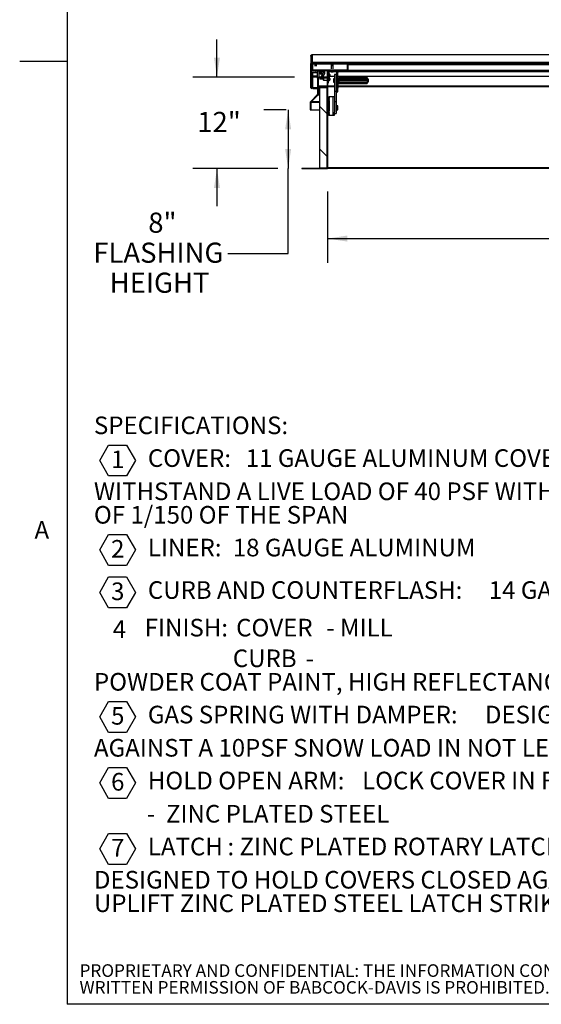
# Model space of a CAD drawing. Units: inches. Extents: x 0.1 to 10.8, y 0.2 to 8.4.
# Drawn here: x 0.1 to 2.3, y 0.4 to 4.5 of the extents above; entities that cross this region are included whole.
import ezdxf

# ---------------------------------------------------------------- set-up
doc = ezdxf.new("R2010")
doc.units = ezdxf.units.IN
doc.header["$MEASUREMENT"] = 0
doc.layers.add('BABCOCK', color=7, linetype='Continuous')
doc.layers.add('FORMAT', color=7, linetype='Continuous')
doc.styles.add('SLDTEXTSTYLE0', font='TXT', dxfattribs={"width": 0.605})
doc.styles.add('SLDTEXTSTYLE1', font='TXT', dxfattribs={"width": 0.75})
doc.dimstyles.new('SLDDIMSTYLE2', dxfattribs={"dimtxt": 0.080892, "dimasz": 0.080892, "dimexe": 0, "dimexo": 0.0625, "dimgap": 0.020223, "dimtad": 0, "dimdec": 0, "dimlfac": 32.96, "dimrnd": 1e-09, "dimzin": 12, "dimdsep": 46, "dimtxsty": 'SLDTEXTSTYLE0', "dimsah": 1, "dimcen": 0.09, "dimadec": 0, "dimazin": 3, "dimtfac": 1, "dimtdec": 0, "dimtofl": 0, "dimtmove": 0, "dimatfit": 3, "dimfxl": 0, "dimfrac": 2, "dimtolj": 1, "dimtzin": 12, "dimarcsym": 0})
doc.dimstyles.new('SLDDIMSTYLE3', dxfattribs={"dimtxt": 0.080892, "dimasz": 0.080892, "dimexe": 0, "dimexo": 0.0625, "dimgap": 0.020223, "dimtad": 0, "dimtih": 1, "dimtoh": 1, "dimdec": 0, "dimlfac": 32.96, "dimrnd": 1e-09, "dimzin": 12, "dimdsep": 46, "dimtxsty": 'SLDTEXTSTYLE0', "dimsah": 1, "dimcen": 0.09, "dimadec": 0, "dimazin": 3, "dimtfac": 1, "dimtdec": 0, "dimtofl": 0, "dimtmove": 0, "dimatfit": 3, "dimfxl": 0, "dimfrac": 2, "dimtolj": 1, "dimtzin": 12, "dimarcsym": 0})
doc.dimstyles.new('SLDDIMSTYLE4', dxfattribs={"dimtxt": 0.080892, "dimasz": 0.080892, "dimexe": 0, "dimexo": 0.0625, "dimgap": 0.020223, "dimtad": 0, "dimtih": 1, "dimtoh": 1, "dimdec": 0, "dimlfac": 32.96, "dimrnd": 1e-09, "dimzin": 12, "dimdsep": 46, "dimtxsty": 'SLDTEXTSTYLE0', "dimsah": 1, "dimcen": 0.09, "dimadec": 0, "dimazin": 3, "dimtfac": 1, "dimtdec": 0, "dimtmove": 0, "dimatfit": 0, "dimfxl": 0, "dimfrac": 2, "dimtolj": 1, "dimtzin": 12, "dimarcsym": 0})

# ---------------------------------------------------------------- blocks, each defined once
blk = doc.blocks.new('SW_NOTE_0_4')
at = {"layer": 'FORMAT', "color": 0}
for p, q in [((0.0239, -0.0879), (0.0608, -0.0239)), ((0.0608, -0.0239), (0.1347, -0.0239)), ((0.1347, -0.0239), (0.1717, -0.0879)), ((0.0608, -0.1519), (0.0239, -0.0879)), ((0.1717, -0.0879), (0.1347, -0.1519)), ((0.1347, -0.1519), (0.0608, -0.1519)), ((0.0239, -0.4581), (0.0608, -0.3941)), ((0.0608, -0.3941), (0.1347, -0.3941)), ((0.1347, -0.3941), (0.1717, -0.4581)), ((0.0608, -0.522), (0.0239, -0.4581)), ((0.1717, -0.4581), (0.1347, -0.522)), ((0.1347, -0.522), (0.0608, -0.522)), ((0.0239, -0.6338), (0.0608, -0.5698)), ((0.0608, -0.5698), (0.1347, -0.5698)), ((0.1347, -0.5698), (0.1717, -0.6338)), ((0.0608, -0.6978), (0.0239, -0.6338)), ((0.1717, -0.6338), (0.1347, -0.6978)), ((0.1347, -0.6978), (0.0608, -0.6978)), ((0.0239, -1.149), (0.0608, -1.085)), ((0.0608, -1.085), (0.1347, -1.085)), ((0.1347, -1.085), (0.1717, -1.149)), ((0.0608, -1.2129), (0.0239, -1.149)), ((0.1717, -1.149), (0.1347, -1.2129)), ((0.1347, -1.2129), (0.0608, -1.2129)), ((0.0239, -1.4219), (0.0608, -1.3579)), ((0.0608, -1.3579), (0.1347, -1.3579)), ((0.1347, -1.3579), (0.1717, -1.4219)), ((0.0608, -1.4859), (0.0239, -1.4219)), ((0.1717, -1.4219), (0.1347, -1.4859)), ((0.1347, -1.4859), (0.0608, -1.4859)), ((0.0239, -1.6949), (0.0608, -1.6309)), ((0.0608, -1.6309), (0.1347, -1.6309)), ((0.1347, -1.6309), (0.1717, -1.6949)), ((0.0608, -1.7589), (0.0239, -1.6949)), ((0.1717, -1.6949), (0.1347, -1.7589)), ((0.1347, -1.7589), (0.0608, -1.7589))]:
    blk.add_line(p, q, dxfattribs=at)
at = {"layer": 'FORMAT', "color": 0, "attachment_point": 1, "style": 'SLDTEXTSTYLE0'}
for s, insert, char_height in [('SPECIFICATIONS:', (0, 0.094), 0.072917), ('COVER:', (0.2229, -0.0415), 0.07292), ('11 GAUGE ALUMINUM COVER STIFFENED TO', (0.6276, -0.0415), 0.072917), ('1', (0.0708, -0.0467), 0.0729), ('WITHSTAND A LIVE LOAD OF 40 PSF WITH A MAX DEFLECTION', (0, -0.179), 0.072917), ('OF 1/150 OF THE SPAN', (0, -0.2762), 0.072917), ('2', (0.0708, -0.4169), 0.0729), ('LINER:', (0.2229, -0.4117), 0.07292), ('18 GAUGE ALUMINUM', (0.574, -0.4117), 0.072917), ('3', (0.0708, -0.5926), 0.0729), ('CURB AND COUNTERFLASH:', (0.2229, -0.5874), 0.072917), ('14 GAUGE GALVANNEAL', (1.6323, -0.5874), 0.072917), ('4', (0.0779, -0.7488), 0.0729), ('FINISH:', (0.2098, -0.743), 0.07292), ('COVER', (0.5879, -0.743), 0.07292), ('- MILL', (0.9606, -0.743), 0.07292), ('CURB', (0.5742, -0.8699), 0.07292), ('-', (0.875, -0.8699), 0.0729), ('POWDER COAT PAINT, HIGH REFLECTANCE WHITE', (0, -0.9671), 0.072917), ('5', (0.0708, -1.1078), 0.0729), ('GAS SPRING WITH DAMPER:', (0.2229, -1.1026), 0.072917), ('DESIGNED TO OPEN', (1.6164, -1.1026), 0.072917), ('AGAINST A 10PSF SNOW LOAD IN NOT LESS THAN 2 SECONDS', (0, -1.2401), 0.072917), ('6', (0.0708, -1.3807), 0.0729), ('HOLD OPEN ARM:', (0.2229, -1.3756), 0.072917), ('LOCK COVER IN FULLY OPEN POSITION', (1.1087, -1.3756), 0.072917), ('-  ZINC PLATED STEEL', (0.2187, -1.513), 0.072917), ('7', (0.0708, -1.6537), 0.0729), ('LATCH', (0.2229, -1.6485), 0.07292), (': ZINC PLATED ROTARY LATCH ASSEMBLY', (0.552, -1.6485), 0.072917), ('DESIGNED TO HOLD COVERS CLOSED AGAINST 90 PSF WIND', (0, -1.786), 0.072917), ('UPLIFT ZINC PLATED STEEL LATCH STRIKERS ON COVERS', (0, -1.8832), 0.072917)]:
    blk.add_mtext(s, dxfattribs=dict(at, insert=insert, char_height=char_height))
blk = doc.blocks.new('SW_NOTE_0_9')
at = {"layer": 'BABCOCK', "color": 0, "attachment_point": 1, "style": 'SLDTEXTSTYLE1'}
for s, insert, char_height in [('PROPRIETARY AND CONFIDENTIAL: THE INFORMATION CONTAINED IN THIS DRAWING IS THE SOLE PROPERTY OF BABCOCK-DAVIS. ANY REPRODUCTION IN PART OR AS A WHOLE WITHOUT THE', (0, 0.0671), 0.0520833), ('WRITTEN PERMISSION OF BABCOCK-DAVIS IS PROHIBITED. ©2020 BABCOCK-DAVIS', (0, -0.0023), 0.052083)]:
    blk.add_mtext(s, dxfattribs=dict(at, insert=insert, char_height=char_height))
blk = doc.blocks.new('_D_2')
at = {"layer": 'FORMAT', "color": 7}
for p, q in [((1.4062, 3.7545), (1.4062, 3.46)), ((4.3188, 3.7545), (4.3188, 3.46)), ((1.4062, 3.56), (2.5403, 3.56)), ((4.3188, 3.56), (3.1847, 3.56))]:
    blk.add_line(p, q, dxfattribs=at)
for points in [[(1.4062, 3.56), (1.4871, 3.5476), (1.4871, 3.5725)], [(4.3188, 3.56), (4.2379, 3.5725), (4.2379, 3.5476)]]:
    blk.add_solid(points, dxfattribs=at)
at = {"layer": 'FORMAT', "color": 7, "char_height": 0.08333, "attachment_point": 1, "style": 'SLDTEXTSTYLE0'}
for s, insert in [('96"', (2.5403, 3.6053)), ('LENGTH', (2.7345, 3.6053))]:
    blk.add_mtext(s, dxfattribs=dict(at, insert=insert))
blk = doc.blocks.new('_D_3')
at = {"layer": 'FORMAT'}
for p, q in [((1.2346, 4.0924), (1.1429, 4.0924)), ((1.2429, 4.0924), (1.2429, 3.8495)), ((1.2, 3.8495), (1.1429, 3.8495)), ((1.2429, 3.498), (1.2429, 3.8495)), ((0.9929, 3.498), (1.2429, 3.498))]:
    blk.add_line(p, q, dxfattribs=at)
for points in [[(1.2429, 4.0924), (1.2304, 4.0115), (1.2553, 4.0115)], [(1.2429, 3.8495), (1.2553, 3.9304), (1.2304, 3.9304)]]:
    blk.add_solid(points, dxfattribs=at)
at = {"layer": 'FORMAT', "char_height": 0.08333, "attachment_point": 1, "style": 'SLDTEXTSTYLE0'}
for s, insert in [('8"', (0.6645, 3.6675)), ('FLASHING', (0.4373, 3.5433)), ('HEIGHT', (0.5052, 3.4191))]:
    blk.add_mtext(s, dxfattribs=dict(at, insert=insert))
blk = doc.blocks.new('_D_4')
at = {"layer": 'FORMAT'}
for p, q in [((0.9486, 4.2281), (0.9486, 4.3837)), ((1.2698, 4.2281), (0.8486, 4.2281)), ((1.2, 3.8495), (0.8486, 3.8495)), ((0.9486, 3.8495), (0.9486, 3.694))]:
    blk.add_line(p, q, dxfattribs=at)
for points in [[(0.9486, 4.2281), (0.9611, 4.309), (0.9362, 4.309)], [(0.9486, 3.8495), (0.9362, 3.7686), (0.9611, 3.7686)]]:
    blk.add_solid(points, dxfattribs=at)
at = {"layer": 'FORMAT', "insert": (0.8671, 4.0841), "char_height": 0.08333, "attachment_point": 1, "style": 'SLDTEXTSTYLE0'}
blk.add_mtext('12"', dxfattribs=at)

msp = doc.modelspace()

# ---------------------------------------------------------------- hatches: boundary and pattern name
at = {"linetype": 'Continuous', "lineweight": 18}
h = msp.add_hatch(dxfattribs=at)
h.set_pattern_fill('ANSI31', style=0)
edge = h.paths.add_edge_path(flags=0)
edge.add_line((4.38516575, 4.20032711), (4.38516575, 4.2165294))
edge.add_line((4.38516575, 4.2165294), (4.38243516, 4.2165294))
edge.add_line((4.38243516, 4.2165294), (4.38243516, 4.20032711))
edge.add_ellipse((4.38522547, 4.20032711), major_axis=(0, -0.00279552), ratio=0.9981347984, start_angle=270, end_angle=450)
edge.add_line((4.38801578, 4.20032711), (4.38801578, 4.28397924))
edge.add_ellipse((4.38328277, 4.28397924), major_axis=(0, -0.00474185), ratio=0.9981347984, start_angle=90, end_angle=180)
edge.add_line((4.38328277, 4.28872109), (1.34170206, 4.28872109))
edge.add_ellipse((1.34170206, 4.28397924), major_axis=(0, 0.00474185), ratio=0.9981347984, start_angle=360, end_angle=450)
edge.add_line((1.33696905, 4.28397924), (1.33696905, 4.20032711))
edge.add_ellipse((1.33975936, 4.20032711), major_axis=(0, 0.00279552), ratio=0.9981347984, start_angle=90, end_angle=270)
edge.add_line((1.34254967, 4.20032711), (1.34254967, 4.2165294))
edge.add_line((1.34254967, 4.2165294), (1.33981908, 4.2165294))
edge.add_line((1.33981908, 4.2165294), (1.33981908, 4.20032711))
edge.add_ellipse((1.33975936, 4.20032711), major_axis=(0, 0.00005984), ratio=0.9981347984, start_angle=90, end_angle=270, ccw=False)
edge.add_line((1.33969964, 4.20032711), (1.33969964, 4.28397924))
edge.add_ellipse((1.34170206, 4.28397924), major_axis=(0, 0.00200617), ratio=0.9981347984, start_angle=0, end_angle=90, ccw=False)
edge.add_line((1.34170206, 4.28598541), (4.38328277, 4.28598541))
edge.add_ellipse((4.38328277, 4.28397924), major_axis=(0, -0.00200617), ratio=0.9981347984, start_angle=90, end_angle=180, ccw=False)
edge.add_line((4.38528519, 4.28397924), (4.38528519, 4.20032711))
edge.add_ellipse((4.38522547, 4.20032711), major_axis=(0, -0.00005984), ratio=0.9981347984, start_angle=-90, end_angle=90, ccw=False)
h = msp.add_hatch(dxfattribs=at)
h.set_pattern_fill('ANSI31', angle=90, style=0)
edge = h.paths.add_edge_path(flags=0)
edge.add_line((1.34243022, 4.26033076), (1.34243022, 4.28598541))
edge.add_line((1.34243022, 4.28598541), (1.33969964, 4.28598541))
edge.add_line((1.33969964, 4.28598541), (1.33969964, 4.26033076))
edge.add_ellipse((1.34443265, 4.26033076), major_axis=(0, -0.00474185), ratio=0.9981347984, start_angle=270, end_angle=360)
edge.add_line((1.34443265, 4.25558891), (1.48666566, 4.25558891))
edge.add_ellipse((1.48666566, 4.26033076), major_axis=(0, 0.00474185), ratio=0.9981347984, start_angle=180, end_angle=270)
edge.add_line((1.49139867, 4.26033076), (1.49139867, 4.28598541))
edge.add_line((1.49139867, 4.28598541), (1.48866808, 4.28598541))
edge.add_line((1.48866808, 4.28598541), (1.48866808, 4.26033076))
edge.add_ellipse((1.48666566, 4.26033076), major_axis=(0, 0.00200617), ratio=0.9981347984, start_angle=180, end_angle=270, ccw=False)
edge.add_line((1.48666566, 4.25832459), (1.34443265, 4.25832459))
edge.add_ellipse((1.34443265, 4.26033076), major_axis=(0, -0.00200617), ratio=0.9981347984, start_angle=270, end_angle=360, ccw=False)
h = msp.add_hatch(dxfattribs=at)
h.set_pattern_fill('ANSI31', style=0)
h.paths.add_polyline_path([(1.34170965, 4.25437305), (4.38327518, 4.25437305), (4.38327518, 4.25558891), (1.34170965, 4.25558891)], flags=0)
h = msp.add_hatch(dxfattribs=at)
h.set_pattern_fill('ANSI32', angle=90, style=0)
edge = h.paths.add_edge_path(flags=0)
edge.add_ellipse((1.35687955, 4.13595304), major_axis=(0, 0.11927482), ratio=0.0610485395, start_angle=6.86371212, end_angle=8.37769708)
edge.add_spline(control_points=[(1.35581864, 4.25395509), (1.35578847, 4.25388231), (1.35576987, 4.25380344), (1.35576548, 4.25372477), (1.35576108, 4.2536459), (1.3557709, 4.25356514), (1.35579354, 4.25348946), (1.35581554, 4.25341591), (1.35584999, 4.2533453), (1.35589307, 4.25328175), (1.35594047, 4.25321181), (1.35599922, 4.25314876), (1.35606418, 4.25309474), (1.35615972, 4.25301531), (1.35627117, 4.25295311), (1.35638729, 4.25290893), (1.35650532, 4.25286402), (1.35663105, 4.25283641), (1.35675687, 4.25282565), (1.35690889, 4.25281266), (1.35706503, 4.25282397), (1.35721331, 4.25285991), (1.35736876, 4.25289759), (1.35752123, 4.25296413), (1.35764978, 4.25305932), (1.35772952, 4.25311837), (1.35780188, 4.25319), (1.35785881, 4.25327127), (1.35790692, 4.25333994), (1.35794499, 4.25341726), (1.35796802, 4.25349788), (1.35799115, 4.25357882), (1.35799953, 4.25366547), (1.35799181, 4.25374929), (1.35798533, 4.2538197), (1.35796753, 4.25388978), (1.35794046, 4.25395509)], knot_values=[0.0000002139, 0.0000002139, 0.0000002139, 0.0000002139, 0.0001981101, 0.0001981101, 0.0001981101, 0.0003966073, 0.0003966073, 0.0003966073, 0.0005890374, 0.0005890374, 0.0005890374, 0.0008007031, 0.0008007031, 0.0008007031, 0.0011136686, 0.0011136686, 0.0011136686, 0.0014309853, 0.0014309853, 0.0014309853, 0.001815738, 0.001815738, 0.001815738, 0.0022211114, 0.0022211114, 0.0022211114, 0.0024701029, 0.0024701029, 0.0024701029, 0.0026803273, 0.0026803273, 0.0026803273, 0.002891857, 0.002891857, 0.002891857, 0.0030685263, 0.0030685263, 0.0030685263, 0.0030685263], weights=[1, 1, 1, 1, 1, 1, 1, 1, 1, 1, 1, 1, 1, 1, 1, 1, 1, 1, 1, 1, 1, 1, 1, 1, 1, 1, 1, 1, 1, 1, 1, 1, 1, 1, 1, 1, 1], degree=3, periodic=0)
edge.add_ellipse((1.35687955, 4.13595304), major_axis=(0, 0.11927482), ratio=0.0610485395, start_angle=351.62230292, end_angle=353.13628788)
edge.add_line((1.35774976, 4.25437305), (1.35600935, 4.25437305))
h = msp.add_hatch(dxfattribs=at)
h.set_pattern_fill('ANSI34', angle=90, style=0)
h.paths.add_polyline_path([(1.39434921, 4.2530052), (1.39207373, 4.2530052), (1.39207373, 4.25437305), (1.37690382, 4.25437305), (1.37690382, 4.2530052), (1.37462834, 4.2530052), (1.37462834, 4.23993471), (1.38524727, 4.23993471), (1.37386142, 4.22017698), (1.38144637, 4.22017698), (1.39434921, 4.24256712)], flags=0)
edge = h.paths.add_edge_path(flags=0)
edge.add_ellipse((1.38448877, 4.24715388), major_axis=(0, -0.00379956), ratio=0.9981347984, start_angle=360, end_angle=360, ccw=False)
h = msp.add_hatch(dxfattribs=at)
h.set_pattern_fill('ANSI32', angle=90, style=0)
edge = h.paths.add_edge_path(flags=0)
edge.add_line((1.40639411, 4.25437305), (1.40639411, 4.25036071))
edge.add_line((1.40639411, 4.25036071), (1.44046572, 4.25036071))
edge.add_ellipse((1.44046572, 4.24671313), major_axis=(0, -0.00364758), ratio=0.9981347984, start_angle=90, end_angle=180, ccw=False)
edge.add_line((1.44410649, 4.24671313), (1.44410649, 4.2017871))
edge.add_line((1.44410649, 4.2017871), (1.44811135, 4.2017871))
edge.add_line((1.44811135, 4.2017871), (1.44811135, 4.24671313))
edge.add_ellipse((1.44046572, 4.24671313), major_axis=(0, -0.00765992), ratio=0.9981347984, start_angle=90, end_angle=180)
edge.add_line((1.44046572, 4.25437305), (1.40639411, 4.25437305))
h = msp.add_hatch(dxfattribs=at)
h.set_pattern_fill('ANSI31', style=0)
edge = h.paths.add_edge_path(flags=0)
edge.add_line((1.40618932, 4.22328172), (1.40380765, 4.22328172))
edge.add_line((1.40380765, 4.22328172), (1.40380765, 3.85445414))
edge.add_arc((1.4012591, 3.85445414), 0.00254854, 270, 360, ccw=False)
edge.add_line((1.4012591, 3.85190559), (1.3, 3.85190559))
edge.add_line((1.3, 3.85190559), (1.3, 3.84952392))
edge.add_line((1.3, 3.84952392), (1.4012591, 3.84952392))
edge.add_arc((1.4012591, 3.85445414), 0.00493022, 270, 360)
edge.add_line((1.40618932, 3.85445414), (1.40618932, 4.22328172))
h = msp.add_hatch(dxfattribs=at)
h.set_pattern_fill('ANSI31', angle=90, style=0)
h.paths.add_polyline_path([(1.37346784, 4.18564346), (1.37346784, 3.85190559), (1.40380765, 3.85190559), (1.40380765, 4.18564346)], flags=0)
h = msp.add_hatch(dxfattribs=at)
h.set_pattern_fill('ANSI32', angle=3e-322, style=0)
h.paths.add_polyline_path([(1.44152306, 4.12530624), (1.44152306, 4.17015394), (1.43393811, 4.17015394), (1.43393811, 4.12530624)], flags=0)
h = msp.add_hatch(dxfattribs=at)
h.set_pattern_fill('ANSI32', angle=90, style=0)
h.paths.add_polyline_path([(1.44410649, 4.18780471), (1.44410649, 4.17078267), (1.44811135, 4.17078267), (1.44811135, 4.18780471)], flags=0)

# ---------------------------------------------------------------- linework, layer by layer
at = {"color": 8, "linetype": 'Continuous', "lineweight": 18}
for p in [(0.329927, 8.19207317), (10.629927, 0.39207317)]:
    msp.add_line(p, (0.329927, 0.39207317), dxfattribs=at)
at = {"color": 7, "linetype": 'Continuous', "lineweight": 25}
for p, q in [((1.34108108, 4.31967856), (1.34170206, 4.31970379)), ((1.34146158, 4.3196932), (1.34109242, 4.31967791)), ((1.34170206, 4.31970379), (1.34144878, 4.31970059)), ((4.38340145, 4.31971262), (1.34158521, 4.31971262)), ((1.34170206, 4.31970379), (1.34170206, 4.28872109)), ((4.38328277, 4.31970379), (1.34170206, 4.31970379)), ((1.33696905, 4.31508876), (1.33733455, 4.31690222)), ((1.33696905, 4.31508876), (1.33696905, 4.28397924)), ((1.33696905, 4.20032711), (1.33696905, 4.28397924)), ((1.33735072, 4.31690286), (1.33698422, 4.31508876)), ((1.33969964, 4.28598541), (1.33969964, 4.26033076)), ((1.34243022, 4.28598541), (1.33969964, 4.28598541)), ((1.33969964, 4.20032711), (1.33969964, 4.28397924)), ((4.38328277, 4.28872109), (1.34170206, 4.28872109)), ((4.38328277, 4.28598541), (1.34170206, 4.28598541)), ((1.34243022, 4.28598541), (1.34243022, 4.26033076)), ((1.34360589, 4.28505881), (1.34360589, 4.28598541)), ((1.34360589, 4.28290538), (1.34360589, 4.28505881)), ((1.34443265, 4.25832459), (1.34443265, 4.28272013)), ((1.34443265, 4.28272013), (1.35308708, 4.28272013)), ((1.35308708, 4.28598541), (1.35308708, 4.27314307)), ((1.36067203, 4.27314307), (1.36067203, 4.28598541)), ((1.36067203, 4.28272013), (1.42219237, 4.28272013)), ((1.42135164, 4.28126347), (1.42135164, 4.27431772)), ((1.42266694, 4.28354005), (1.421354, 4.28127164)), ((1.42893422, 4.28127164), (1.42762129, 4.28354005)), ((1.42809586, 4.28272013), (1.48666566, 4.28272013)), ((1.42893659, 4.27431772), (1.42893659, 4.28126347)), ((1.48666566, 4.28272013), (1.48666566, 4.25832459)), ((1.48866808, 4.26033076), (1.48866808, 4.28598541)), ((1.49139867, 4.28598541), (1.48866808, 4.28598541)), ((1.49139867, 4.26033076), (1.49139867, 4.28598541)), ((1.49139867, 4.28061475), (2.7866429, 4.28061475)), ((1.33971481, 4.25995141), (1.33971481, 4.2317484)), ((1.33981908, 4.24762031), (1.34254967, 4.24762031)), ((1.33981908, 4.2165294), (1.33981908, 4.24762031)), ((1.33991417, 4.25891931), (1.33991417, 4.24762031)), ((1.34170965, 4.25645227), (1.34170965, 4.25558891)), ((1.34170965, 4.25558891), (1.34170965, 4.25437305)), ((4.38327518, 4.25558891), (1.34170965, 4.25558891)), ((4.38327518, 4.25437305), (1.34170965, 4.25437305)), ((1.34254967, 4.2165294), (1.34254967, 4.24762031)), ((1.34433674, 4.24789611), (1.3648771, 4.24789611)), ((1.34433674, 4.24789611), (1.34433674, 4.24772941)), ((1.34433674, 4.24772941), (1.3648771, 4.24772941)), ((1.34433674, 4.2315875), (1.34433674, 4.24772941)), ((1.34443265, 4.25832459), (1.48666566, 4.25832459)), ((1.34443265, 4.25558891), (1.48666566, 4.25558891)), ((1.35774976, 4.25437305), (1.35600935, 4.25437305)), ((1.3648771, 4.22315114), (1.3648771, 4.25116004)), ((1.36538228, 4.25344526), (1.36538228, 4.25437305)), ((1.36538228, 4.25344526), (1.36544094, 4.25344526)), ((1.36538228, 4.25332995), (1.36538228, 4.25344526)), ((1.38524727, 4.23993471), (1.37386142, 4.22017698)), ((1.37462834, 4.25437305), (1.37462834, 4.2530052)), ((1.37462834, 4.2530052), (1.37462834, 4.23993471)), ((1.37462834, 4.2530052), (1.37690382, 4.2530052)), ((1.38524727, 4.23993471), (1.37462834, 4.23993471)), ((1.37690382, 4.25437305), (1.37690382, 4.2530052)), ((1.37690382, 4.25437305), (1.39207373, 4.25437305)), ((1.38144637, 4.22017698), (1.39434921, 4.24256712)), ((1.39207373, 4.2530052), (1.39207373, 4.25437305)), ((1.39207373, 4.2530052), (1.39434921, 4.2530052)), ((1.39434921, 4.25437305), (1.39434921, 4.2530052)), ((1.39434921, 4.24256712), (1.39434921, 4.2530052)), ((1.44046572, 4.25437305), (1.40639411, 4.25437305)), ((1.40639411, 4.25036071), (1.40639411, 4.25437305)), ((1.44046572, 4.25036071), (1.40639411, 4.25036071)), ((1.41038681, 4.25036071), (1.41038681, 4.22315114)), ((1.41278823, 4.24898363), (1.41038681, 4.24894344)), ((1.41080398, 4.24267196), (1.41038681, 4.24267196)), ((1.41278823, 4.24220357), (1.41278823, 4.25036071)), ((1.41524118, 4.23812256), (1.41510346, 4.23880363)), ((1.41524118, 4.23812256), (1.41524118, 4.23823476)), ((1.41524118, 4.23766589), (1.41524118, 4.23812256)), ((1.41524118, 4.23607147), (1.41524118, 4.2374415)), ((1.42135164, 4.27431772), (1.42135164, 4.26181075)), ((1.42266694, 4.2765943), (1.421354, 4.27432589)), ((1.42286863, 4.24977202), (1.42173089, 4.25007499)), ((1.42400637, 4.24965171), (1.42514411, 4.24995469)), ((1.42514411, 4.24995469), (1.42628186, 4.24965171)), ((1.42855734, 4.25007499), (1.4274196, 4.24977202)), ((1.42893422, 4.27432589), (1.42762129, 4.2765943)), ((1.42893659, 4.26181075), (1.42893659, 4.27431772)), ((1.44152306, 4.23816554), (1.43393811, 4.23816554)), ((1.43393811, 4.23816554), (1.43393811, 4.17015394)), ((1.44152306, 4.23816554), (1.44152306, 4.17015394)), ((1.44410649, 4.2017871), (1.44410649, 4.24671313)), ((1.44811135, 4.25437305), (1.44811135, 4.24671313)), ((1.44811135, 4.2017871), (1.44811135, 4.24671313)), ((1.33698422, 4.18362342), (1.33698422, 4.200036)), ((1.33969964, 4.2317484), (1.33971481, 4.2317484)), ((1.33971481, 4.23147841), (1.33969964, 4.23147841)), ((1.33981908, 4.20032711), (1.33969964, 4.20032711)), ((1.33971481, 4.23147841), (1.33971481, 4.2317484)), ((1.33981908, 4.20032711), (1.33981908, 4.2165294)), ((1.34254967, 4.2165294), (1.33981908, 4.2165294)), ((1.34433674, 4.23176149), (1.34254967, 4.23176149)), ((1.34254967, 4.23118838), (1.34256484, 4.23147841)), ((1.34254967, 4.20032711), (1.34254967, 4.2165294)), ((1.34256484, 4.23147841), (1.34256484, 4.23176149)), ((1.34256484, 4.18362342), (1.34256484, 4.23147841)), ((1.34362106, 4.23176149), (1.34362106, 4.18452991)), ((1.34433674, 4.22896754), (1.34433674, 4.2315875)), ((1.34433674, 4.22896754), (1.3648771, 4.22896754)), ((1.3648771, 4.22315114), (1.3648771, 4.15734581)), ((1.36725877, 4.22315114), (1.36725877, 4.15734581)), ((1.40545659, 4.22809057), (1.36980732, 4.22809057)), ((1.40545659, 4.22570445), (1.36980732, 4.22570445)), ((1.37386142, 4.22570445), (1.37386142, 4.22017698)), ((1.38144637, 4.22017698), (1.37386142, 4.22017698)), ((1.38854215, 4.22325395), (1.38763195, 4.22272845)), ((1.38763195, 4.2161945), (1.38763195, 4.22272845)), ((1.38763195, 4.2161945), (1.38854215, 4.215669)), ((1.40380765, 4.22325395), (1.38854215, 4.22325395)), ((1.38854215, 4.22325395), (1.38854215, 4.215669)), ((1.38854215, 4.215669), (1.40380765, 4.215669)), ((1.40380765, 4.22328172), (1.40380765, 4.22570445)), ((1.40380765, 4.22328172), (1.40380765, 3.85445414)), ((1.40380765, 4.22328172), (1.40618932, 4.22328172)), ((1.40618932, 4.22328172), (1.40618932, 4.22559664)), ((1.40618932, 4.22328172), (1.40618932, 3.85445414)), ((1.40800307, 4.22325395), (1.40618932, 4.22325395)), ((1.40618932, 4.215669), (1.40800513, 4.215669)), ((1.40800513, 4.20377337), (1.40800513, 4.22315114)), ((1.40800513, 4.20377337), (1.41038681, 4.20377337)), ((1.41038681, 4.22810885), (1.41080398, 4.22810885)), ((1.41080398, 4.22674303), (1.41038681, 4.22674303)), ((1.41038681, 4.20377337), (1.41038681, 4.22315114)), ((1.41038681, 4.21217992), (1.41080398, 4.21217992)), ((1.43393811, 4.23117585), (1.41502432, 4.23117585)), ((1.41524118, 4.23607147), (1.41510346, 4.2353904)), ((1.41510346, 4.2353904), (1.41524118, 4.23470934)), ((1.41510346, 4.23197717), (1.41524118, 4.23265824)), ((1.41524118, 4.22219364), (1.41510346, 4.2228747)), ((1.41524118, 4.22014254), (1.41510346, 4.21946148)), ((1.41510346, 4.21946148), (1.41524118, 4.21878041)), ((1.41510346, 4.21604825), (1.41524118, 4.21672931)), ((1.41524118, 4.23333931), (1.41524118, 4.23470934)), ((1.41524118, 4.23311492), (1.41524118, 4.23265824)), ((1.41524118, 4.23254605), (1.41524118, 4.23265824)), ((1.41524118, 4.22219364), (1.41524118, 4.22230583)), ((1.41524118, 4.22173696), (1.41524118, 4.22219364)), ((1.41524118, 4.22014254), (1.41524118, 4.22151257)), ((1.41524118, 4.21741038), (1.41524118, 4.21878041)), ((1.41524118, 4.21718599), (1.41524118, 4.21672931)), ((1.41524118, 4.21661712), (1.41524118, 4.21672931)), ((1.43393811, 4.22025687), (1.42999393, 4.22025687)), ((1.42999393, 4.22025687), (1.42999393, 4.21981606)), ((1.42999393, 4.21981606), (1.42999393, 4.20698321)), ((1.42999393, 4.20698321), (1.43393811, 4.20698321)), ((1.44410649, 4.23117585), (1.44152306, 4.23117585)), ((1.44410649, 4.22025687), (1.44152306, 4.22025687)), ((1.44152306, 4.20698321), (1.44410649, 4.20698321)), ((1.44811135, 4.2017871), (1.44410649, 4.2017871)), ((1.44410649, 4.2017871), (1.44410649, 4.1986453)), ((1.44811135, 4.1986453), (1.44410649, 4.1986453)), ((1.44410649, 4.1986453), (1.44410649, 4.18780471)), ((2.82836013, 4.23117585), (1.44811135, 4.23117585)), ((1.45214199, 4.22025687), (1.44811135, 4.22025687)), ((1.44811135, 4.20698321), (1.45214199, 4.20698321)), ((1.44811135, 4.2017871), (1.44811135, 4.1986453)), ((1.44811135, 4.1986453), (1.44811135, 4.18780471)), ((1.56970874, 4.2260726), (1.45214199, 4.2260726)), ((1.45214199, 4.2260726), (1.45214199, 4.22386731)), ((1.56970874, 4.22386862), (1.45214199, 4.22386862)), ((1.45214199, 4.22386862), (1.45214199, 4.2195363)), ((1.56970874, 4.2195363), (1.45214199, 4.2195363)), ((1.45214199, 4.2195363), (1.45214199, 4.21362004)), ((1.56970874, 4.21362004), (1.45214199, 4.21362004)), ((1.45214199, 4.21362004), (1.45214199, 4.20770378)), ((1.56970874, 4.20770378), (1.45214199, 4.20770378)), ((1.45214199, 4.20770378), (1.45214199, 4.20337147)), ((1.45214199, 4.20337278), (1.45214199, 4.20116748)), ((1.45214199, 4.20337147), (1.56970874, 4.20337147)), ((1.45214199, 4.20116748), (1.56970874, 4.20116748)), ((1.56970874, 4.2260726), (1.56970874, 4.22386731)), ((1.57003054, 4.22480026), (1.56970874, 4.22447846)), ((1.56970874, 4.22386862), (1.56970874, 4.2195363)), ((1.56970874, 4.2195363), (1.56970874, 4.21362004)), ((1.56970874, 4.21362004), (1.56970874, 4.20770378)), ((1.56970874, 4.20770378), (1.56970874, 4.20337147)), ((1.56970874, 4.20337278), (1.56970874, 4.20116748)), ((1.56970874, 4.20276163), (1.57003054, 4.20243982)), ((1.57107403, 4.22311317), (1.57003054, 4.22480026)), ((1.57003054, 4.22480026), (1.57003054, 4.20243982)), ((1.57003054, 4.20243982), (1.57107403, 4.20412692)), ((1.57107403, 4.22311317), (1.57107403, 4.20412692)), ((1.57183252, 4.22025687), (1.57107403, 4.22025687)), ((1.57107403, 4.20698321), (1.57183252, 4.20698321)), ((1.57319782, 4.21889158), (1.57183252, 4.22025687)), ((1.57183252, 4.21981606), (1.57183252, 4.22025687)), ((1.57183252, 4.20698321), (1.57183252, 4.21981606)), ((1.57183252, 4.20698321), (1.57319782, 4.2083485)), ((1.57319782, 4.21889158), (1.57319782, 4.21854145)), ((1.57319782, 4.21854145), (1.57319782, 4.2083485)), ((1.33603954, 4.12745261), (1.36413065, 4.15554372)), ((1.33698422, 4.18335343), (1.33698422, 4.18362342)), ((1.33698422, 4.18335343), (1.33699737, 4.18335343)), ((1.34252821, 4.18317364), (1.34435191, 4.18317364)), ((1.34435191, 4.18334033), (1.34255039, 4.18334033)), ((1.34362106, 4.18452991), (1.3648771, 4.18452991)), ((1.34362106, 4.18436321), (1.34362106, 4.18452991)), ((1.34362106, 4.18436321), (1.3648771, 4.18436321)), ((1.34435191, 4.18351432), (1.34435191, 4.18436321)), ((1.34435191, 4.18055367), (1.34435191, 4.18351432)), ((1.34435191, 4.18055367), (1.3648771, 4.18055367)), ((1.36725877, 4.15554372), (1.36691762, 4.15554372)), ((1.40380765, 4.18756238), (1.36725877, 4.18756238)), ((1.36725877, 4.15734581), (1.36725877, 4.15385962)), ((1.37346784, 3.85190559), (1.37346784, 4.18564346)), ((1.37346784, 4.18564346), (1.40380765, 4.18564346)), ((1.40380765, 3.85190559), (1.40380765, 4.18564346)), ((1.43393811, 4.18756238), (1.40618932, 4.18756238)), ((1.43393811, 4.17015394), (1.44152306, 4.17015394)), ((1.43393811, 4.17015394), (1.43393811, 4.12530624)), ((1.44410649, 4.18756238), (1.44152306, 4.18756238)), ((1.44152306, 4.17015394), (1.44152306, 4.12530624)), ((1.44410649, 4.18780471), (1.44811135, 4.18780471)), ((1.44410649, 4.17078267), (1.44410649, 4.18780471)), ((1.44410649, 4.17078267), (1.44811135, 4.17078267)), ((1.44412166, 4.16707052), (1.44412166, 4.17078267)), ((1.44412166, 4.16707052), (1.44812652, 4.16707052)), ((1.44412166, 4.16703869), (1.44412166, 4.16707052)), ((1.44412166, 4.16703869), (1.44812652, 4.16703869)), ((1.44811135, 4.17078267), (1.44811135, 4.18780471)), ((2.84296875, 4.18756238), (1.44811135, 4.18756238)), ((1.44812652, 4.18756238), (1.44812652, 4.18211965)), ((1.44812652, 4.16707052), (1.44812652, 4.18211965)), ((1.44812652, 4.16707052), (1.44812652, 4.16703869)), ((1.33459551, 4.12396642), (1.33459551, 4.09242218)), ((1.33697718, 4.12396642), (1.33697718, 4.09242218)), ((1.33716626, 4.12396642), (1.33716626, 4.09242218)), ((1.33716626, 4.12396642), (1.33822816, 4.12396642)), ((1.33772363, 4.12576851), (1.36581475, 4.15385962)), ((1.36604518, 4.15385962), (1.33822816, 4.12576851)), ((1.33822816, 4.12576851), (1.33822816, 4.12627303)), ((1.33822816, 4.12576851), (1.33822816, 4.12396642)), ((1.36604518, 4.15385962), (1.36604518, 4.15410641)), ((1.36725877, 4.15385962), (1.36604518, 4.15385962)), ((1.40618932, 4.14659613), (1.40936286, 4.14659613)), ((1.40936286, 4.07074661), (1.40936286, 4.14659613)), ((1.40936286, 4.14659613), (1.41191141, 4.14659613)), ((1.42821602, 4.14659613), (1.41191141, 4.14659613)), ((1.41347506, 4.13734103), (1.41305099, 4.13931165)), ((1.41347506, 4.1353704), (1.41305099, 4.13734103)), ((1.41305099, 4.13339977), (1.41347506, 4.1353704)), ((1.41305099, 4.13142914), (1.41347506, 4.13339977)), ((1.42821602, 4.14659613), (1.42821602, 4.07074661)), ((1.43393811, 4.14659613), (1.42821602, 4.14659613)), ((1.44152306, 4.12530624), (1.43393811, 4.12530624)), ((1.43393811, 4.12530624), (1.43393811, 4.08344922)), ((1.44152306, 4.12530624), (1.44152306, 4.07817184)), ((1.33459551, 4.09242218), (1.33697718, 4.09242218)), ((1.33716626, 4.09242218), (1.37346784, 4.09242218)), ((1.41347506, 4.08424637), (1.41305099, 4.08621699)), ((1.41347506, 4.08227574), (1.41305099, 4.08424637)), ((1.41305099, 4.08030511), (1.41347506, 4.08227574)), ((1.41305099, 4.07833448), (1.41347506, 4.08030511)), ((1.43393811, 4.07074661), (1.43393811, 4.08344922)), ((1.43393811, 4.07817184), (1.44152306, 4.07817184)), ((1.44895631, 4.10942986), (1.44152306, 4.10942986)), ((1.44152306, 4.09274297), (1.44895631, 4.09274297)), ((1.44895631, 4.09274297), (1.44895631, 4.10942986)), ((1.40618932, 4.07074661), (1.40936286, 4.07074661)), ((1.41191141, 4.07074661), (1.40936286, 4.07074661)), ((1.41191141, 4.07074661), (1.42821602, 4.07074661)), ((1.42821602, 4.07074661), (1.43393811, 4.07074661)), ((1.3, 3.85190559), (1.4012591, 3.85190559)), ((1.3, 3.85190559), (1.3, 3.84952392)), ((1.3, 3.84952392), (1.4012591, 3.84952392)), ((1.40380765, 3.85190559), (1.37346784, 3.85190559)), ((1.4012591, 3.84952392), (1.40618932, 3.84952392)), ((1.40547953, 3.85190559), (1.40618932, 3.85190559)), ((1.40618932, 3.84952392), (1.40618932, 3.85445414)), ((2.8413548, 3.84952392), (1.40618932, 3.84952392))]:
    msp.add_line(p, q, dxfattribs=at)
at = {"color": 8, "linetype": 'Continuous', "lineweight": 25}
for p, q in [((1.34360589, 4.28505881), (1.35308708, 4.28505881)), ((1.36067203, 4.28505881), (1.48866808, 4.28505881)), ((1.49139867, 4.28505881), (2.7866429, 4.28505881)), ((1.36980732, 4.25437305), (1.36980732, 4.22809057)), ((1.40545659, 4.22809057), (1.40545659, 4.25437305)), ((1.41080398, 4.22810885), (1.41080398, 4.24267196)), ((1.44811135, 4.25089672), (2.82836013, 4.25089672)), ((1.34256484, 4.23147841), (1.34254967, 4.23147841)), ((1.3648771, 4.2315875), (1.34433674, 4.2315875)), ((1.41080398, 4.21217992), (1.41080398, 4.22674303)), ((1.3648771, 4.18351432), (1.34435191, 4.18351432)), ((1.36725877, 4.19249259), (1.40380765, 4.19249259)), ((1.36725877, 4.15734581), (1.37346784, 4.15734581)), ((1.40618932, 4.19249259), (1.43393811, 4.19249259)), ((1.44152306, 4.19249259), (1.44410649, 4.19249259)), ((1.44811135, 4.19249259), (2.84296875, 4.19249259)), ((1.44812652, 4.18211965), (1.44811135, 4.18211965)), ((1.37346784, 4.12576851), (1.33822816, 4.12576851)), ((1.33822816, 4.12396642), (1.37346784, 4.12396642)), ((1.37346784, 4.15385962), (1.36725877, 4.15385962)), ((1.41191141, 4.14659613), (1.41191141, 4.14117019)), ((1.41191141, 4.12957061), (1.41191141, 4.08807553)), ((1.41191141, 4.07647595), (1.41191141, 4.07074661)), ((1.40618932, 3.85445414), (2.83755036, 3.85445414))]:
    msp.add_line(p, q, dxfattribs=at)
at = {"color": 7, "linetype": 'Continuous', "lineweight": 25, "flags": 128}
for points in [[(1.42893422, 4.28127164), (1.42887897, 4.28122326), (1.42842849, 4.28114771), (1.42758187, 4.28108611), (1.42644122, 4.28104591), (1.42514411, 4.28103194), (1.42384701, 4.28104591), (1.42270636, 4.28108611), (1.42185973, 4.28114771), (1.42140925, 4.28122326), (1.421354, 4.28127164)], [(1.42514411, 4.28368603), (1.42419555, 4.28367451), (1.42339139, 4.28364171), (1.42285407, 4.28359262), (1.42266539, 4.28353471), (1.42285407, 4.2834768), (1.42339139, 4.28342771), (1.42419555, 4.28339491), (1.42514411, 4.28338339), (1.42609268, 4.28339491), (1.42689684, 4.28342771), (1.42743416, 4.2834768), (1.42762284, 4.28353471), (1.42743416, 4.28359262), (1.42689684, 4.28364171), (1.42609268, 4.28367451), (1.42514411, 4.28368603)], [(1.33992934, 4.25149645), (1.33980575, 4.251981), (1.33971481, 4.25290264)], [(1.42893422, 4.27432589), (1.42887897, 4.27427751), (1.42842849, 4.27420195), (1.42758187, 4.27414036), (1.42644122, 4.27410015), (1.42514411, 4.27408619), (1.42384701, 4.27410015), (1.42270636, 4.27414036), (1.42185973, 4.27420195), (1.42140925, 4.27427751), (1.421354, 4.27432589)], [(1.42514411, 4.27674028), (1.42419555, 4.27672876), (1.42339139, 4.27669596), (1.42285407, 4.27664686), (1.42266539, 4.27658896), (1.42285407, 4.27653105), (1.42339139, 4.27648196), (1.42419555, 4.27644915), (1.42514411, 4.27643763), (1.42609268, 4.27644915), (1.42689684, 4.27648196), (1.42743416, 4.27653105), (1.42762284, 4.27658896), (1.42743416, 4.27664686), (1.42689684, 4.27669596), (1.42609268, 4.27672876), (1.42514411, 4.27674028)]]:
    msp.add_lwpolyline(points, dxfattribs=at)
at = {"color": 7, "linetype": 'Continuous', "lineweight": 25}
for centre, radius, start, end in [((1.34443078, 4.28472069), 0.00200056, 180.05353388, 270.05343403), ((1.48666752, 4.28472069), 0.00200056, 269.94656597, 359.94646612), ((1.35687955, 4.13559826), 0.11877797, 89.58022957, 90.41977043), ((1.36979302, 4.25115936), 0.00491592, 139.17642925, 179.99200422), ((1.41080398, 4.23823476), 0.0044372, 360, 90), ((1.33975936, 4.2314785), 0.00005972, 180.08608116, 359.91391884), ((1.33977446, 4.23147846), 0.00005966, 180.04883776, 262.7610058), ((1.41080398, 4.23254605), 0.0044372, 270, 360), ((1.41080398, 4.22230583), 0.0044372, 360, 90), ((1.41080398, 4.21661712), 0.0044372, 270, 360), ((1.33977453, 4.18362761), 0.00279031, 180.08608116, 359.91391884), ((1.36232856, 4.15734581), 0.00254854, 315, 0), ((1.36232856, 4.15734581), 0.00493022, 315, 0), ((1.33952573, 4.12396642), 0.00493022, 135, 180), ((1.33952573, 4.12396642), 0.00254854, 135, 180), ((1.40701197, 4.13688739), 0.00650745, 20.65928033, 68.82228677), ((1.40701197, 4.13385341), 0.00650745, 291.17771323, 338.48100845), ((1.40701197, 4.08379273), 0.00650745, 20.65928033, 68.82228677), ((1.40701197, 4.08075875), 0.00650745, 291.17771323, 338.48100845), ((1.4012591, 3.85445414), 0.00254854, 270, 0), ((1.4012591, 3.85445414), 0.00493022, 270, 0)]:
    msp.add_arc(centre, radius, start, end, dxfattribs=at)
for centre, major_axis, ratio, start_param, end_param in [((1.34170206, 4.28397924), (0, 0.00474185), 0.9981347984, 0, 1.5707963268), ((1.34170206, 4.28397924), (0, 0.00200617), 0.9981347984, 0, 1.5707963268), ((1.34443265, 4.26033076), (0, -0.00474185), 0.9981347984, 4.7123889804, 6.2831853072), ((1.34443265, 4.26033076), (0, -0.00200617), 0.9981347984, 4.7123889804, 6.2831853072), ((1.35687955, 4.13595304), (0, 0.11927482), 0.0610485395, 0.1197943754, 0.1462183979), ((1.35687955, 4.13595304), (0, 0.11927482), 0.0610485395, 6.1369669093, 6.1633909318), ((1.44046572, 4.24671313), (0, -0.00765992), 0.9981347984, 1.5707963268, 3.1415926536), ((1.44046572, 4.24671313), (0, -0.00364758), 0.9981347984, 1.5707963268, 3.1415926536), ((1.48666566, 4.26033076), (0, 0.00200617), 0.9981347984, 3.1415926536, 4.7123889804), ((1.48666566, 4.26033076), (0, 0.00474185), 0.9981347984, 3.1415926536, 4.7123889804), ((1.33975936, 4.20032711), (0, 0.00279552), 0.9981347984, 1.5707963268, 4.7123889804), ((1.36980732, 4.22315114), (0, -0.00493943), 0.9981347984, 3.1415926536, 4.7123889804), ((1.36980732, 4.22315114), (0, -0.00255331), 0.9981347984, 3.1415926536, 4.7123889804), ((1.40545659, 4.22315114), (0, -0.00493943), 0.9981347984, 1.5707963268, 3.1415926536), ((1.40545659, 4.22315114), (0, -0.00255331), 0.9981347984, 1.5707963268, 3.1415926536)]:
    msp.add_ellipse(centre, major_axis=major_axis, ratio=ratio, start_param=start_param, end_param=end_param, dxfattribs=at)
msp.add_ellipse((1.38448877, 4.24715388), major_axis=(0, -0.00379956), ratio=0.9981347984, dxfattribs=at)
for points, knots in [([(1.33733455, 4.31690222), (1.33735359, 4.31693651), (1.337391, 4.31700394), (1.33752364, 4.31725034), (1.33773338, 4.31758718), (1.33808322, 4.31804939), (1.33861164, 4.31857874), (1.33934873, 4.31909224), (1.34019904, 4.31948985), (1.34077847, 4.31961382), (1.34108108, 4.31967856)], [0, 0, 0, 0, 0.09304619925, 0.18290943566, 0.27553767487, 0.37638424553, 0.52594275749, 0.67432981278, 0.82991277977, 1, 1, 1, 1]), ([(1.34109242, 4.31967791), (1.34080806, 4.31961733), (1.34025638, 4.31949979), (1.33941832, 4.3191219), (1.33866633, 4.31861404), (1.33812807, 4.31808341), (1.33777361, 4.31762203), (1.33756555, 4.31729706), (1.33742428, 4.31704228), (1.3373758, 4.31695039), (1.33735072, 4.31690286)], [0, 0, 0, 0, 0.1626088678, 0.3154775704, 0.4665639401, 0.6240962741, 0.7182055273, 0.8088267693, 0.9011234346, 1, 1, 1, 1]), ([(1.35581864, 4.25395509), (1.35579517, 4.25387905), (1.35574816, 4.25372678), (1.35578116, 4.2534873), (1.35588733, 4.25326854), (1.35608493, 4.25305689), (1.35638304, 4.25289069), (1.35678142, 4.25280343), (1.35722609, 4.25283528), (1.35761404, 4.25300429), (1.3578626, 4.25324972), (1.35798206, 4.25349335), (1.35800954, 4.25373851), (1.35796211, 4.25388721), (1.35794046, 4.25395509)], [0, 0, 0, 0, 0.0645818343, 0.1293242255, 0.1922520475, 0.2615051123, 0.3633364953, 0.4668400883, 0.591894797, 0.7229965788, 0.8043268459, 0.8730556683, 0.9420484616, 1, 1, 1, 1]), ([(1.41510346, 4.23880363), (1.41516243, 4.23844748), (1.41523728, 4.23799549), (1.4152405, 4.23753842), (1.41524118, 4.2374415)], [0, 0, 0, 0, 0.787934807, 1, 1, 1, 1]), ([(1.42080773, 4.25036071), (1.42103881, 4.25025567), (1.42150568, 4.25004346), (1.42205081, 4.24988438), (1.42233582, 4.24983473), (1.42237912, 4.24982718)], [0, 0, 0, 0, 0.4538939443, 0.9170312232, 1, 1, 1, 1]), ([(1.42173089, 4.25007499), (1.42186076, 4.2500325), (1.42213929, 4.24994136), (1.42289099, 4.24975387), (1.42352676, 4.24969564), (1.42400637, 4.24965171)], [0, 0, 0, 0, 0.1766606255, 0.3788794938, 1, 1, 1, 1]), ([(1.42628186, 4.24965171), (1.42676255, 4.24969298), (1.42753634, 4.24975941), (1.42827686, 4.24998829), (1.42855734, 4.25007499)], [0, 0, 0, 0, 0.6212275577, 1, 1, 1, 1]), ([(1.42790891, 4.24982766), (1.42793936, 4.24983232), (1.42829081, 4.24988603), (1.42883682, 4.25004181), (1.42928421, 4.25028495), (1.4294236, 4.25036071)], [0, 0, 0, 0, 0.0613077247, 0.7075160294, 1, 1, 1, 1]), ([(1.41524118, 4.23333931), (1.4152405, 4.23324238), (1.41523728, 4.23278532), (1.41516243, 4.23233332), (1.41510346, 4.23197717)], [0, 0, 0, 0, 0.212065193, 1, 1, 1, 1]), ([(1.41510346, 4.2228747), (1.41516243, 4.22251856), (1.41523728, 4.22206656), (1.4152405, 4.2216095), (1.41524118, 4.22151257)], [0, 0, 0, 0, 0.787934807, 1, 1, 1, 1]), ([(1.41524118, 4.21741038), (1.4152405, 4.21731345), (1.41523728, 4.21685639), (1.41516243, 4.21640439), (1.41510346, 4.21604825)], [0, 0, 0, 0, 0.212065193, 1, 1, 1, 1]), ([(1.41305099, 4.13734103), (1.41309357, 4.13734103), (1.41318487, 4.13734103), (1.41337272, 4.13734103), (1.41343105, 4.13734103), (1.41347506, 4.13734103)], [0, 0, 0, 0, 0.1766606255, 0.3788794938, 1, 1, 1, 1]), ([(1.41347506, 4.13339977), (1.41343372, 4.13339977), (1.41336717, 4.13339977), (1.41313785, 4.13339977), (1.41305099, 4.13339977)], [0, 0, 0, 0, 0.6212275577, 1, 1, 1, 1]), ([(1.41305099, 4.08424637), (1.41309357, 4.08424637), (1.41318487, 4.08424637), (1.41337272, 4.08424637), (1.41343105, 4.08424637), (1.41347506, 4.08424637)], [0, 0, 0, 0, 0.1766606255, 0.3788794938, 1, 1, 1, 1]), ([(1.41347506, 4.08030511), (1.41343372, 4.08030511), (1.41336717, 4.08030511), (1.41313785, 4.08030511), (1.41305099, 4.08030511)], [0, 0, 0, 0, 0.6212275577, 1, 1, 1, 1])]:
    msp.add_open_spline(points, degree=3, knots=knots, dxfattribs=at)
at = {"layer": 'FORMAT'}
for p in [(0.329927, 8.19207317), (10.629927, 0.39207317)]:
    msp.add_line(p, (0.329927, 0.39207317), dxfattribs=at)
at = {"layer": 'FORMAT', "color": 8}
msp.add_line((0.329927, 4.29207317), (0.13307661, 4.29207317), dxfattribs=at)

# ---------------------------------------------------------------- block references
at = {"layer": 'BABCOCK'}
msp.add_blockref('SW_NOTE_0_9', (0.38041365, 0.49057603), dxfattribs=at)
at = {"layer": 'FORMAT', "color": 7}
msp.add_blockref('SW_NOTE_0_4', (0.44, 2.72987778), dxfattribs=at)

# ---------------------------------------------------------------- texts
at = {"layer": 'FORMAT', "insert": (0.1942853, 2.39113544), "char_height": 0.07291667, "attachment_point": 1, "style": 'SLDTEXTSTYLE0'}
msp.add_mtext('A', dxfattribs=at)

# ---------------------------------------------------------------- dimensions: what is measured, and where the dimension line sits
at = {"layer": 'FORMAT'}
dim = msp.add_linear_dim(base=(0.94863009, 4.22809057), p1=(1.3, 3.84952392), p2=(1.36980732, 4.22809057), angle=90, dimstyle='SLDDIMSTYLE4', dxfattribs=at)
dim.commit()
dim.dimension.update_dxf_attribs({"geometry": '_D_4', "text_midpoint": (0.94863009, 4.03880725), "dimtype": 160})
dim = msp.add_linear_dim(base=(1.24288624, 3.84952392), p1=(1.33459551, 4.09242218), p2=(1.3, 3.84952392), angle=90, text='<>\\PFLASHING\\PHEIGHT', dimstyle='SLDDIMSTYLE3', dxfattribs=at)
dim.commit()
dim.dimension.update_dxf_attribs({"geometry": '_D_3', "text_midpoint": (1.24288624, 3.49798543), "dimtype": 160})
at = {"layer": 'FORMAT', "color": 7}
dim = msp.add_linear_dim(base=(4.31881068, 3.56003723), p1=(1.40618932, 3.85445414), p2=(4.31881068, 3.85445414), text='<> LENGTH', dimstyle='SLDDIMSTYLE2', dxfattribs=at)
dim.commit()
dim.dimension.update_dxf_attribs({"geometry": '_D_2', "text_midpoint": (2.8625, 3.56003723), "dimtype": 160})

doc.saveas('drawing.dxf')
